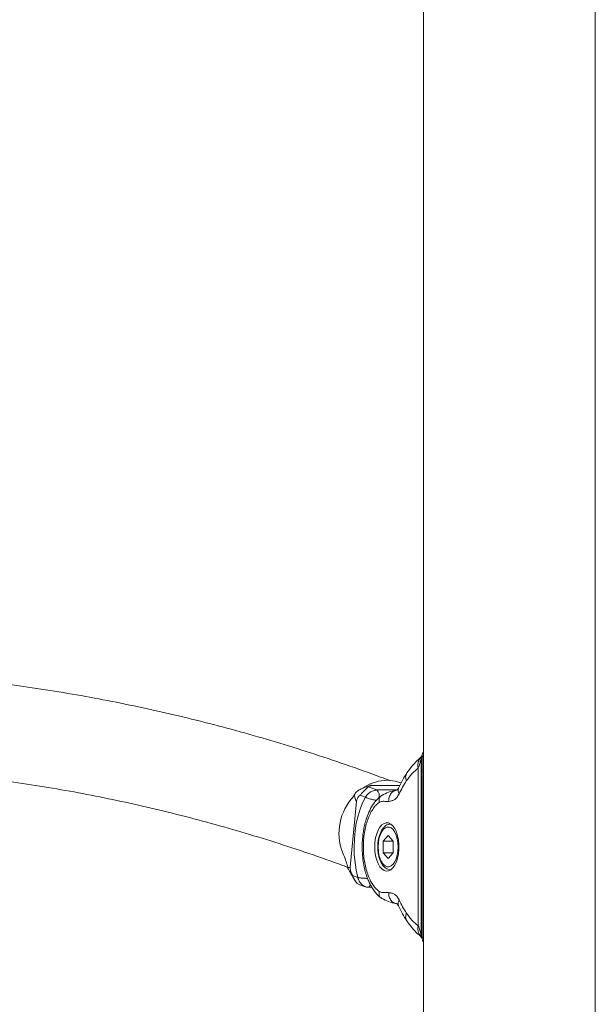
# Model space of a CAD drawing. Units: millimetres. Extents: x 0 to 42, y 0 to 29.8.
# Drawn here: x 32.6 to 33.4, y 7.6 to 9 of the extents above; entities that cross this region are included whole.
import ezdxf

# ---------------------------------------------------------------- set-up
doc = ezdxf.new("R2010")
doc.units = ezdxf.units.MM

msp = doc.modelspace()

# ---------------------------------------------------------------- linework, layer by layer
at = {"color": 7, "linetype": 'Continuous', "lineweight": 15}
for p, q in [((33.14807, 11.67453), (33.14807, 4.82653)), ((33.38927, 4.82653), (33.38927, 11.67453)), ((33.14502, 7.69951), (33.14502, 7.94825)), ((33.14608, 7.95076), (33.14588, 7.95029)), ((33.14622, 7.95077), (33.14608, 7.95076)), ((33.14608, 7.697), (33.14608, 7.95076)), ((33.14056, 7.71311), (33.14056, 7.93465)), ((33.07067, 7.90837), (33.08263, 7.90383)), ((33.07565, 7.90994), (33.11477, 7.90994)), ((33.11683, 7.91404), (33.10948, 7.91579)), ((33.05169, 7.89777), (33.05173, 7.89784)), ((33.06676, 7.8937), (33.05916, 7.89658)), ((33.05406, 7.88782), (33.0453, 7.7957)), ((33.10247, 7.85588), (33.10192, 7.85588)), ((33.09845, 7.84005), (33.09145, 7.83196)), ((33.09845, 7.84005), (33.10545, 7.83196)), ((33.09145, 7.83196), (33.09145, 7.8158)), ((33.10545, 7.83196), (33.09145, 7.83196)), ((33.10545, 7.8158), (33.10545, 7.83196)), ((33.09845, 7.80772), (33.09145, 7.8158)), ((33.10545, 7.8158), (33.09145, 7.8158)), ((33.10545, 7.8158), (33.09845, 7.80772)), ((33.04844, 7.7838), (33.05605, 7.78091)), ((33.10192, 7.79188), (33.10247, 7.79188)), ((33.05648, 7.77186), (33.06629, 7.76813)), ((33.07042, 7.76733), (33.07555, 7.76733)), ((33.14588, 7.69747), (33.14608, 7.697)), ((33.14622, 7.697), (33.14608, 7.697))]:
    msp.add_line(p, q, dxfattribs=at)
at = {"color": 8, "linetype": 'Continuous', "lineweight": 15}
for p, q in [((33.14588, 7.95029), (33.14502, 7.94825)), ((33.08263, 7.90383), (33.11083, 7.90383)), ((33.14502, 7.69951), (33.14588, 7.69747))]:
    msp.add_line(p, q, dxfattribs=at)
at = {"color": 7, "linetype": 'Continuous', "lineweight": 15, "flags": 128}
for points in [[(33.06253, 7.90616), (33.07312, 7.91222), (33.08476, 7.91611), (33.09661, 7.91741), (33.10822, 7.91611), (33.10964, 7.9156)], [(33.06983, 7.90855), (33.07265, 7.90996), (33.07481, 7.91093)], [(33.05605, 7.78091), (33.05373, 7.79118), (33.05205, 7.80193), (33.05104, 7.81301), (33.05072, 7.82425), (33.05109, 7.83549), (33.05214, 7.84656), (33.05386, 7.85728), (33.05622, 7.86751), (33.05919, 7.87708), (33.06272, 7.88585), (33.06676, 7.8937)], [(33.07972, 7.82388), (33.08003, 7.81745), (33.08094, 7.81125), (33.08242, 7.8055), (33.08442, 7.80042), (33.08686, 7.79619), (33.08966, 7.79295), (33.09271, 7.79084), (33.09591, 7.78992), (33.09914, 7.79023), (33.10228, 7.79175), (33.10522, 7.79444), (33.10785, 7.79819), (33.11008, 7.80286), (33.11183, 7.8083), (33.11303, 7.8143), (33.11364, 7.82065), (33.11364, 7.82711), (33.11303, 7.83346), (33.11183, 7.83946), (33.11008, 7.8449), (33.10785, 7.84958), (33.10522, 7.85333), (33.10228, 7.85601), (33.09914, 7.85754), (33.09591, 7.85784), (33.09271, 7.85692), (33.08966, 7.85481), (33.08686, 7.85158), (33.08442, 7.84734), (33.08242, 7.84226), (33.08094, 7.83652), (33.08003, 7.83032), (33.07972, 7.82388)], [(33.11245, 7.82388), (33.11215, 7.8297), (33.11124, 7.83527), (33.10978, 7.84034), (33.10782, 7.84469), (33.10545, 7.84813), (33.10278, 7.85051), (33.09992, 7.85173), (33.09699, 7.85173), (33.09413, 7.85051), (33.09145, 7.84813), (33.08908, 7.84469), (33.08713, 7.84034), (33.08566, 7.83527), (33.08476, 7.8297), (33.08445, 7.82388), (33.08476, 7.81806), (33.08566, 7.81249), (33.08713, 7.80742), (33.08908, 7.80307), (33.09145, 7.79963), (33.09413, 7.79725), (33.09699, 7.79604), (33.09992, 7.79604), (33.10278, 7.79725), (33.10545, 7.79963), (33.10782, 7.80307), (33.10978, 7.80742), (33.11124, 7.81249), (33.11215, 7.81806), (33.11245, 7.82388)]]:
    msp.add_lwpolyline(points, dxfattribs=at)
at = {"color": 8, "linetype": 'Continuous', "lineweight": 15, "flags": 128}
for points in [[(33.10175, 7.85588), (33.10192, 7.85588), (33.10249, 7.85586)], [(33.10249, 7.7919), (33.10192, 7.79188), (33.1019, 7.79188)], [(33.07369, 7.77073), (33.07296, 7.76917), (33.07197, 7.76796), (33.07083, 7.76738), (33.07041, 7.76733)]]:
    msp.add_lwpolyline(points, dxfattribs=at)
at = {"color": 7, "linetype": 'Continuous', "lineweight": 15}
msp.add_arc((33.10394, 7.84309), 0.07446, 140.12218, 204.93604, dxfattribs=at)
at = {"color": 8, "linetype": 'Continuous', "lineweight": 15}
msp.add_arc((33.07488, 7.89584), 0.01113, 341.55348, 45.89614, dxfattribs=at)
at = {"color": 7, "linetype": 'Continuous', "lineweight": 15}
for points, knots in [([(33.10178, 7.91683), (33.09718, 7.91856), (33.07623, 7.92643), (33.03883, 7.93968), (32.98957, 7.95615), (32.94022, 7.97149), (32.89079, 7.98575), (32.84129, 7.99892), (32.79173, 8.01099), (32.7421, 8.02197), (32.69242, 8.03184), (32.6427, 8.04065), (32.59293, 8.04826), (32.55652, 8.05329), (32.5367, 8.05544), (32.53349, 8.05579)], [0, 0, 0, 0, 0.0245508, 0.1118625, 0.1991442, 0.2863892, 0.3735987, 0.4607735, 0.5479149, 0.6350245, 0.7221041, 0.8091558, 0.8961817, 0.9831845, 1, 1, 1, 1]), ([(33.14444, 7.94942), (33.14274, 7.94803), (33.13847, 7.94451), (33.13183, 7.93744), (33.12724, 7.93108), (33.12477, 7.92768)], [0, 0, 0, 0, 0.2331892, 0.5888379, 1, 1, 1, 1]), ([(33.14502, 7.94825), (33.14491, 7.948), (33.14439, 7.94677), (33.14344, 7.94258), (33.14228, 7.93782), (33.14111, 7.93565), (33.14056, 7.93465)], [0, 0, 0, 0, 0.1006012, 0.487729, 0.7639284, 1, 1, 1, 1]), ([(33.14728, 7.95549), (33.14651, 7.95413), (33.14548, 7.95232), (33.14466, 7.95009), (33.14443, 7.94948), (33.14438, 7.94933), (33.14444, 7.94939), (33.14448, 7.94944)], [0, 0, 0, 0, 0.5727225, 0.7612887, 0.8277526, 0.8840478, 1, 1, 1, 1]), ([(33.14502, 7.94825), (33.14506, 7.94969), (33.14512, 7.95188), (33.14632, 7.95364), (33.14673, 7.95425)], [0, 0, 0, 0, 0.6571437, 1, 1, 1, 1]), ([(33.14807, 7.95703), (33.1476, 7.9563), (33.14638, 7.95441), (33.14624, 7.95215), (33.14615, 7.95077)], [0, 0, 0, 0, 0.3854626, 1, 1, 1, 1]), ([(31.47115, 7.78623), (31.47939, 7.78933), (31.50348, 7.7984), (31.54346, 7.8126), (31.59111, 7.82848), (31.63886, 7.84327), (31.68669, 7.85699), (31.7346, 7.86963), (31.78259, 7.88118), (31.83064, 7.89165), (31.87875, 7.90103), (31.92692, 7.90932), (31.97514, 7.91652), (32.02341, 7.92262), (32.0717, 7.92764), (32.12003, 7.93156), (32.16839, 7.93438), (32.21676, 7.93611), (32.26514, 7.93673), (32.31352, 7.93627), (32.3619, 7.9347), (32.41027, 7.93204), (32.45862, 7.92827), (32.50694, 7.92342), (32.55524, 7.91746), (32.60349, 7.91042), (32.6517, 7.90228), (32.69986, 7.89305), (32.74796, 7.88272), (32.79599, 7.87131), (32.84396, 7.85882), (32.89185, 7.84524), (32.93965, 7.83059), (32.98737, 7.8148), (33.02167, 7.80283), (33.04007, 7.79596), (33.04261, 7.79501)], [0, 0, 0, 0, 0.0158909, 0.0463935, 0.0769058, 0.1074322, 0.1379728, 0.168527, 0.1990947, 0.229675, 0.2602676, 0.2908716, 0.321486, 0.35211, 0.3827425, 0.4133822, 0.4440279, 0.4746783, 0.505332, 0.5359876, 0.5666434, 0.5972977, 0.6279491, 0.6585962, 0.6892376, 0.7198721, 0.7504985, 0.7811156, 0.8117225, 0.8423183, 0.8729021, 0.9034733, 0.9340314, 0.9645759, 0.9951065, 1, 1, 1, 1]), ([(33.14056, 7.93465), (33.13765, 7.93219), (33.13184, 7.92726), (33.12663, 7.92008), (33.12403, 7.91649)], [0, 0, 0, 0, 0.5000031, 1, 1, 1, 1]), ([(33.12477, 7.92768), (33.12267, 7.92439), (33.11846, 7.91785), (33.11483, 7.91024), (33.11302, 7.90645)], [0, 0, 0, 0, 0.5013415, 1, 1, 1, 1]), ([(33.07128, 7.90883), (33.07095, 7.90877), (33.06814, 7.9082), (33.06252, 7.90638), (33.05714, 7.90367), (33.0543, 7.90144), (33.05279, 7.8999), (33.05213, 7.89883), (33.05176, 7.89824)], [0, 0, 0, 0, 0.040304, 0.348593, 0.6148544, 0.7622221, 0.8706887, 1, 1, 1, 1]), ([(33.07067, 7.90837), (33.07033, 7.90801), (33.06981, 7.90746), (33.0681, 7.90589), (33.06692, 7.90473), (33.06599, 7.90381), (33.06503, 7.90281), (33.06371, 7.90139), (33.06151, 7.89896), (33.06009, 7.89753), (33.05916, 7.89658)], [0, 0, 0, 0, 0.24907359, 0.37970661, 0.44022251, 0.49954248, 0.55897548, 0.61959235, 0.75044154, 1, 1, 1, 1]), ([(33.07566, 7.90994), (33.07521, 7.90993), (33.07427, 7.90991), (33.07295, 7.90973), (33.07154, 7.90923), (33.07102, 7.90872), (33.07067, 7.90837)], [0, 0, 0, 0, 0.1176741, 0.2467005, 0.490123, 1, 1, 1, 1]), ([(33.11302, 7.90645), (33.11237, 7.90543), (33.11112, 7.90346), (33.10973, 7.90336), (33.10906, 7.90331)], [0, 0, 0, 0, 0.517408, 1, 1, 1, 1]), ([(33.12403, 7.91649), (33.12223, 7.91369), (33.11864, 7.90808), (33.11549, 7.90149), (33.11391, 7.89819)], [0, 0, 0, 0, 0.4999983, 1, 1, 1, 1]), ([(33.05149, 7.89786), (33.0514, 7.89763), (33.05028, 7.895), (33.04831, 7.89284), (33.0465, 7.89087)], [0, 0, 0, 0, 0.0850851, 1, 1, 1, 1]), ([(33.05916, 7.89658), (33.05812, 7.89551), (33.05657, 7.89391), (33.05499, 7.89134), (33.0543, 7.88948), (33.05414, 7.88837), (33.05406, 7.88782)], [0, 0, 0, 0, 0.5076652, 0.7509938, 0.8774197, 1, 1, 1, 1]), ([(33.08954, 7.89615), (33.08683, 7.89394), (33.08149, 7.8896), (33.07518, 7.88042), (33.0704, 7.87063), (33.06708, 7.86096), (33.065, 7.85255), (33.06362, 7.84497), (33.06265, 7.83715), (33.06206, 7.82802), (33.06211, 7.81747), (33.06303, 7.80651), (33.06471, 7.79636), (33.06662, 7.78867), (33.0684, 7.78298), (33.07018, 7.7781), (33.07241, 7.77299), (33.07534, 7.76744), (33.079, 7.76185), (33.08374, 7.75615), (33.08752, 7.75319), (33.08954, 7.75161)], [0, 0, 0, 0, 0.079654, 0.1570297, 0.230724, 0.2928023, 0.3425389, 0.3814842, 0.4241212, 0.4744797, 0.5326188, 0.5971751, 0.6561977, 0.707001, 0.7362976, 0.7642202, 0.8031056, 0.8408474, 0.8861296, 0.9391271, 1, 1, 1, 1]), ([(33.06676, 7.8937), (33.06677, 7.89371), (33.06678, 7.89373), (33.0668, 7.89377), (33.06683, 7.89382), (33.06686, 7.89389), (33.06692, 7.894), (33.06701, 7.89416), (33.06715, 7.89441), (33.06738, 7.8948), (33.06777, 7.8954), (33.06849, 7.89639), (33.07027, 7.89844), (33.07289, 7.90057), (33.07615, 7.90233), (33.07843, 7.90319), (33.08045, 7.90366), (33.08174, 7.90382), (33.08243, 7.90383), (33.08263, 7.90383)], [0, 0, 0, 0, 0.0021502, 0.0053016, 0.008137, 0.0125105, 0.0192224, 0.0295425, 0.0454356, 0.0700119, 0.1083774, 0.1697814, 0.2757758, 0.5447415, 0.6639454, 0.802498, 0.8875105, 0.9680316, 1, 1, 1, 1]), ([(33.10906, 7.90331), (33.10564, 7.90259), (33.09883, 7.90114), (33.09263, 7.89781), (33.08954, 7.89615)], [0, 0, 0, 0, 0.5025511, 1, 1, 1, 1]), ([(33.11391, 7.89819), (33.11288, 7.89636), (33.11082, 7.89271), (33.10696, 7.88987), (33.10308, 7.88847), (33.10051, 7.88806), (33.09924, 7.88785)], [0, 0, 0, 0, 0.2582315, 0.5138001, 0.7611134, 1, 1, 1, 1]), ([(33.08585, 7.8862), (33.08427, 7.88494), (33.08111, 7.88242), (33.07682, 7.87683), (33.07298, 7.87011), (33.06971, 7.86225), (33.06708, 7.85349), (33.06516, 7.84402), (33.06398, 7.83407), (33.06359, 7.82388), (33.06398, 7.81369), (33.06516, 7.80375), (33.06708, 7.79427), (33.06971, 7.78552), (33.07297, 7.77765), (33.07682, 7.77093), (33.08111, 7.76535), (33.08427, 7.76283), (33.08585, 7.76157)], [0, 0, 0, 0, 0.0625037, 0.1249996, 0.1874917, 0.2499997, 0.312492, 0.3750001, 0.4374921, 0.5000004, 0.5624928, 0.6249999, 0.6874928, 0.75, 0.8124931, 0.8750006, 0.9374891, 1, 1, 1, 1]), ([(33.09924, 7.88785), (33.09784, 7.88778), (33.09483, 7.88763), (33.09031, 7.88828), (33.08729, 7.88687), (33.08585, 7.8862)], [0, 0, 0, 0, 0.3121694, 0.672094, 1, 1, 1, 1]), ([(33.10169, 7.85584), (33.10061, 7.85574), (33.09839, 7.85554), (33.09525, 7.85393), (33.09235, 7.85147), (33.08974, 7.84806), (33.08752, 7.84377), (33.08577, 7.83875), (33.08456, 7.83323), (33.08392, 7.8274), (33.08387, 7.82148), (33.08439, 7.81563), (33.08549, 7.81005), (33.08714, 7.8049), (33.08934, 7.80035), (33.09197, 7.7967), (33.09494, 7.79401), (33.09809, 7.79245), (33.1005, 7.79176), (33.10175, 7.79193), (33.1019, 7.79195)], [0, 0, 0, 0, 0.0496214, 0.1026925, 0.1577564, 0.2164274, 0.2777397, 0.3396002, 0.4010619, 0.4621508, 0.5230583, 0.5839995, 0.6451363, 0.7067121, 0.7690083, 0.83224, 0.8888062, 0.9418941, 0.9929015, 1, 1, 1, 1]), ([(33.0363, 7.81188), (33.0375, 7.8091), (33.03973, 7.80392), (33.04112, 7.79773), (33.04176, 7.79486)], [0, 0, 0, 0, 0.5369001, 1, 1, 1, 1]), ([(33.04176, 7.79474), (33.04198, 7.79411), (33.04241, 7.79285), (33.04501, 7.78932), (33.04847, 7.78247), (33.05147, 7.77768), (33.05299, 7.77527)], [0, 0, 0, 0, 0.2535354, 0.5112983, 0.7536968, 1, 1, 1, 1]), ([(33.0453, 7.7957), (33.04528, 7.79515), (33.04522, 7.79401), (33.04551, 7.79178), (33.04652, 7.78821), (33.04767, 7.78558), (33.04844, 7.7838)], [0, 0, 0, 0, 0.1176727, 0.2467051, 0.4901223, 1, 1, 1, 1]), ([(33.04844, 7.7838), (33.04914, 7.7823), (33.0502, 7.78001), (33.05187, 7.77696), (33.05291, 7.77536), (33.05367, 7.77432), (33.05443, 7.77342), (33.05539, 7.77249), (33.05621, 7.77186), (33.05646, 7.7719), (33.05649, 7.7719)], [0, 0, 0, 0, 0.3245789, 0.4947962, 0.5736559, 0.6509624, 0.7283962, 0.8073889, 0.977896, 1, 1, 1, 1]), ([(33.06634, 7.76816), (33.06698, 7.76792), (33.06829, 7.76743), (33.06968, 7.76741), (33.07041, 7.76739)], [0, 0, 0, 0, 0.48167, 1, 1, 1, 1]), ([(33.08585, 7.76157), (33.08695, 7.761), (33.08915, 7.75986), (33.09257, 7.7598), (33.09592, 7.76014), (33.09814, 7.75999), (33.09924, 7.75991)], [0, 0, 0, 0, 0.2517799, 0.5054831, 0.7559042, 1, 1, 1, 1]), ([(33.09924, 7.75991), (33.10001, 7.75978), (33.10127, 7.75956), (33.10322, 7.75916), (33.10501, 7.7586), (33.10698, 7.75771), (33.10886, 7.75644), (33.11135, 7.75415), (33.11288, 7.75142), (33.11391, 7.74957)], [0, 0, 0, 0, 0.1454101, 0.2387472, 0.368985, 0.4860677, 0.6170816, 0.7419284, 1, 1, 1, 1]), ([(33.08954, 7.75161), (33.09263, 7.74996), (33.09883, 7.74663), (33.10564, 7.74518), (33.10906, 7.74445)], [0, 0, 0, 0, 0.4974484, 1, 1, 1, 1]), ([(33.10906, 7.74445), (33.10973, 7.7444), (33.11112, 7.74431), (33.11237, 7.74233), (33.11302, 7.74131)], [0, 0, 0, 0, 0.4825917, 1, 1, 1, 1]), ([(33.11302, 7.74131), (33.11483, 7.73752), (33.11846, 7.72992), (33.12267, 7.72337), (33.12477, 7.72009)], [0, 0, 0, 0, 0.4986592, 1, 1, 1, 1]), ([(33.11391, 7.74957), (33.11549, 7.74627), (33.11864, 7.73968), (33.12223, 7.73408), (33.12403, 7.73127)], [0, 0, 0, 0, 0.5000023, 1, 1, 1, 1]), ([(33.12403, 7.73127), (33.12663, 7.72769), (33.13184, 7.72051), (33.13765, 7.71558), (33.14056, 7.71311)], [0, 0, 0, 0, 0.49999764, 1, 1, 1, 1]), ([(33.12477, 7.72009), (33.12724, 7.71668), (33.13183, 7.71032), (33.13847, 7.70325), (33.14274, 7.69974), (33.14444, 7.69834)], [0, 0, 0, 0, 0.411163, 0.7668108, 1, 1, 1, 1]), ([(33.14056, 7.71311), (33.14111, 7.71212), (33.14228, 7.70996), (33.14329, 7.70575), (33.1441, 7.70242), (33.14467, 7.7003), (33.14491, 7.69975), (33.14502, 7.69951)], [0, 0, 0, 0, 0.2356911, 0.5114453, 0.7772751, 0.8995508, 1, 1, 1, 1]), ([(33.14448, 7.69833), (33.14444, 7.69837), (33.14438, 7.69844), (33.14443, 7.69829), (33.14466, 7.69768), (33.14548, 7.69544), (33.14651, 7.69363), (33.14728, 7.69227)], [0, 0, 0, 0, 0.1159519, 0.1722478, 0.2387069, 0.4272758, 1, 1, 1, 1]), ([(33.14502, 7.69951), (33.14506, 7.69807), (33.14512, 7.69589), (33.14632, 7.69412), (33.14673, 7.69352)], [0, 0, 0, 0, 0.65713866, 1, 1, 1, 1]), ([(33.14615, 7.697), (33.14624, 7.69561), (33.14638, 7.69335), (33.1476, 7.69147), (33.14807, 7.69074)], [0, 0, 0, 0, 0.6145374, 1, 1, 1, 1])]:
    msp.add_open_spline(points, degree=3, knots=knots, dxfattribs=at)
at = {"color": 8, "linetype": 'Continuous', "lineweight": 15}
for points, knots in [([(33.14056, 7.93465), (33.14035, 7.937), (33.14001, 7.94061), (33.14132, 7.94497), (33.14302, 7.94791), (33.14461, 7.94981), (33.14573, 7.95048), (33.14589, 7.95058)], [0, 0, 0, 0, 0.3659013, 0.5628761, 0.7640275, 0.9651763, 1, 1, 1, 1]), ([(33.14807, 7.95077), (33.14776, 7.95077), (33.14697, 7.95077), (33.14635, 7.95077), (33.14625, 7.95077), (33.14622, 7.95077)], [0, 0, 0, 0, 0.3023235, 0.7709818, 1, 1, 1, 1]), ([(33.12403, 7.91649), (33.12352, 7.91851), (33.12274, 7.92161), (33.12344, 7.92531), (33.12436, 7.92689), (33.1248, 7.92766)], [0, 0, 0, 0, 0.4885474, 0.7515514, 1, 1, 1, 1]), ([(33.11391, 7.89819), (33.11323, 7.89988), (33.11219, 7.90246), (33.11243, 7.90516), (33.11296, 7.90613), (33.11311, 7.90641)], [0, 0, 0, 0, 0.5696176, 0.876259, 1, 1, 1, 1]), ([(33.05406, 7.88782), (33.05315, 7.88964), (33.05138, 7.89318), (33.05136, 7.89731), (33.05163, 7.89769), (33.05169, 7.89777)], [0, 0, 0, 0, 0.4512988, 0.8776302, 1, 1, 1, 1]), ([(33.06676, 7.8937), (33.06677, 7.89369), (33.06679, 7.89368), (33.06681, 7.89367), (33.06685, 7.89365), (33.06689, 7.89363), (33.06696, 7.89359), (33.06707, 7.89354), (33.06725, 7.89345), (33.06753, 7.89331), (33.06801, 7.89309), (33.06887, 7.89272), (33.07097, 7.8919), (33.07396, 7.89096), (33.07752, 7.89014), (33.07989, 7.88974), (33.08151, 7.88954), (33.08212, 7.88951), (33.08219, 7.8895)], [0, 0, 0, 0, 0.0024271, 0.0056035, 0.0086058, 0.013231, 0.0203473, 0.0313135, 0.0482378, 0.0745014, 0.1157209, 0.1822448, 0.2986445, 0.60697, 0.7393899, 0.8939774, 0.9892772, 1, 1, 1, 1]), ([(33.08585, 7.8862), (33.08574, 7.88762), (33.08557, 7.88981), (33.0864, 7.89246), (33.08744, 7.89425), (33.08853, 7.89549), (33.08934, 7.89597), (33.08957, 7.8961)], [0, 0, 0, 0, 0.3505176, 0.5392099, 0.7319181, 0.9246113, 1, 1, 1, 1]), ([(33.09924, 7.88785), (33.09934, 7.88986), (33.09949, 7.89295), (33.10107, 7.89665), (33.10274, 7.89922), (33.10489, 7.90123), (33.10695, 7.9027), (33.1084, 7.90294), (33.10893, 7.90302)], [0, 0, 0, 0, 0.286869, 0.4412933, 0.5989986, 0.7566968, 0.9111281, 1, 1, 1, 1]), ([(33.04204, 7.79492), (33.0421, 7.79487), (33.04225, 7.79475), (33.04412, 7.79533), (33.0453, 7.7957)], [0, 0, 0, 0, 0.3661108, 1, 1, 1, 1]), ([(33.05605, 7.78091), (33.05605, 7.78091), (33.05607, 7.78091), (33.0561, 7.7809), (33.05613, 7.78089), (33.05618, 7.78088), (33.05625, 7.78087), (33.05636, 7.78084), (33.05655, 7.7808), (33.05684, 7.78074), (33.05732, 7.78065), (33.05821, 7.7805), (33.06036, 7.78022), (33.06341, 7.77999), (33.06697, 7.77984), (33.06871, 7.7798), (33.06961, 7.77979)], [0, 0, 0, 0, 0.0027588, 0.00635, 0.0097598, 0.0149991, 0.0230649, 0.0354765, 0.0546475, 0.0844035, 0.1310924, 0.2064391, 0.3382702, 0.6875025, 0.8374831, 1, 1, 1, 1]), ([(33.05605, 7.78091), (33.05605, 7.7809), (33.05606, 7.78087), (33.05607, 7.78081), (33.05608, 7.78075), (33.0561, 7.78066), (33.05614, 7.78052), (33.05619, 7.78031), (33.05628, 7.77998), (33.05642, 7.77948), (33.05668, 7.77868), (33.05719, 7.77738), (33.05851, 7.77469), (33.06066, 7.77185), (33.06353, 7.76952), (33.06521, 7.7685), (33.06621, 7.76818), (33.06634, 7.76814)], [0, 0, 0, 0, 0.0026286, 0.0064459, 0.0098984, 0.015209, 0.0233674, 0.0359176, 0.0552386, 0.0851119, 0.131741, 0.2063901, 0.3352278, 0.6621826, 0.8070819, 0.9755007, 1, 1, 1, 1]), ([(33.08585, 7.76157), (33.08574, 7.76014), (33.08557, 7.75795), (33.0864, 7.75531), (33.08744, 7.75351), (33.08853, 7.75227), (33.08934, 7.7518), (33.08957, 7.75166)], [0, 0, 0, 0, 0.3505253, 0.53921315, 0.73192089, 0.92461354, 1, 1, 1, 1]), ([(33.09924, 7.75991), (33.09934, 7.7579), (33.09949, 7.75482), (33.10107, 7.75111), (33.10274, 7.74854), (33.10489, 7.74653), (33.10695, 7.74506), (33.1084, 7.74483), (33.10893, 7.74474)], [0, 0, 0, 0, 0.28686667, 0.44129372, 0.59899926, 0.75669769, 0.91112794, 1, 1, 1, 1]), ([(33.11391, 7.74957), (33.11323, 7.74789), (33.11219, 7.7453), (33.11243, 7.7426), (33.11296, 7.74164), (33.11311, 7.74136)], [0, 0, 0, 0, 0.5696174, 0.8762614, 1, 1, 1, 1]), ([(33.12403, 7.73127), (33.12352, 7.72926), (33.12274, 7.72616), (33.12344, 7.72245), (33.12436, 7.72087), (33.1248, 7.7201)], [0, 0, 0, 0, 0.4885503, 0.7515515, 1, 1, 1, 1]), ([(33.14056, 7.71311), (33.14035, 7.71077), (33.14001, 7.70716), (33.14132, 7.70279), (33.14302, 7.69986), (33.14461, 7.69796), (33.14573, 7.69728), (33.14589, 7.69718)], [0, 0, 0, 0, 0.36590298, 0.56287727, 0.76402815, 0.96517636, 1, 1, 1, 1]), ([(33.14807, 7.697), (33.14776, 7.697), (33.14697, 7.697), (33.14635, 7.697), (33.14625, 7.697), (33.14622, 7.697)], [0, 0, 0, 0, 0.3023235, 0.7709818, 1, 1, 1, 1])]:
    msp.add_open_spline(points, degree=3, knots=knots, dxfattribs=at)

doc.saveas('drawing.dxf')
